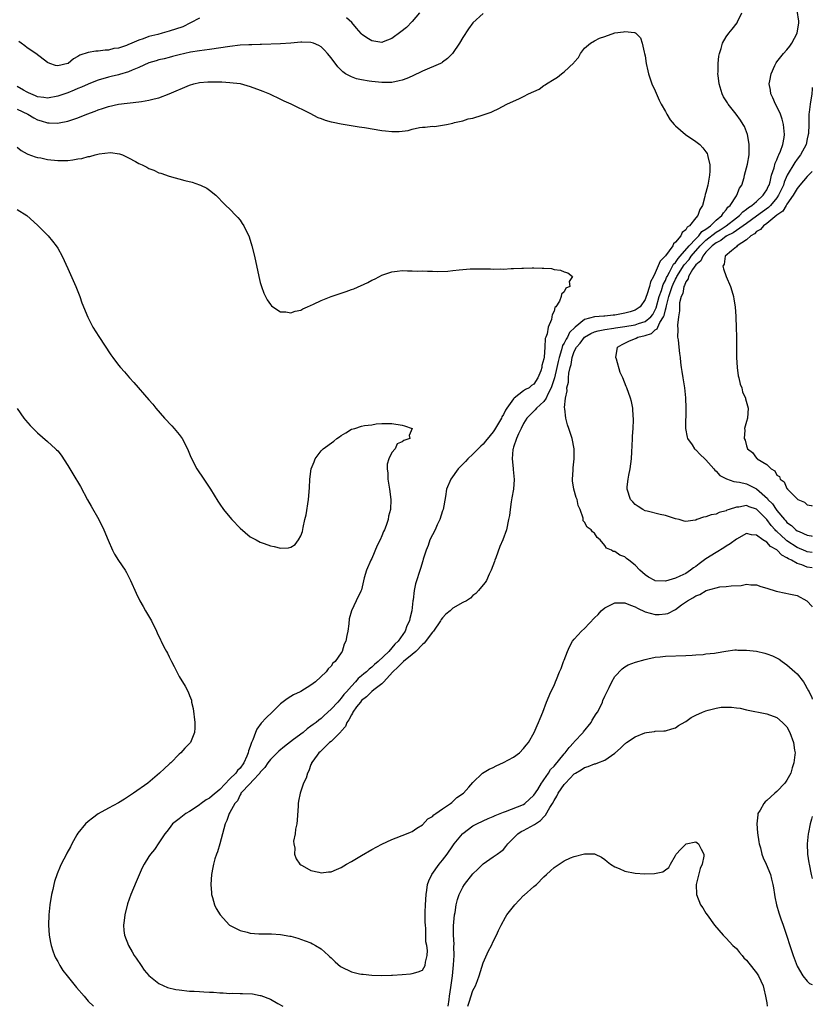
# Model space of a CAD drawing. Units: inches. Extents: x 2626160 to 2628000, y 1434000 to 1437000.
# Drawn here: x 2627843 to 2628000, y 1434263 to 1434458 of the extents above; entities that cross this region are included whole.
import ezdxf

# ---------------------------------------------------------------- set-up
doc = ezdxf.new("R2010")
doc.units = ezdxf.units.IN
doc.header["$MEASUREMENT"] = 0
doc.layers.add('LD26251434_10ft', color=121, linetype='Continuous')

msp = doc.modelspace()

# ---------------------------------------------------------------- linework, layer by layer
at = {"layer": 'LD26251434_10ft'}
for points, elevation in [([(2627922.43, 1434459), (2627921, 1434457.27), (2627919.87, 1434456.13), (2627918.77, 1434455.23), (2627917, 1434453.91), (2627915.27, 1434453.27), (2627915, 1434453.15), (2627913.42, 1434453.42), (2627913, 1434453.45), (2627912.06, 1434454.06), (2627911, 1434454.81), (2627910.91, 1434454.91), (2627910.01, 1434456.01), (2627909.08, 1434457.08), (2627908, 1434458)], 9920), ([(2628000, 1434349.48), (2627999, 1434349.65), (2627997.95, 1434350.05), (2627997, 1434350.33), (2627995.86, 1434351), (2627995.27, 1434351.27), (2627995, 1434351.49), (2627993.99, 1434351.99), (2627993.07, 1434353), (2627993, 1434353.06), (2627991.73, 1434353.73), (2627991, 1434354.55), (2627990.25, 1434355), (2627989, 1434355.95), (2627987.99, 1434355.99), (2627987, 1434356.27), (2627985, 1434355.15), (2627983.79, 1434354.21), (2627983, 1434353.77), (2627982.55, 1434353.45), (2627981, 1434352.53), (2627979, 1434351.27), (2627977.69, 1434350.31), (2627977, 1434349.76), (2627976.53, 1434349.47), (2627975.94, 1434349), (2627975, 1434348.4), (2627973.82, 1434347.82), (2627973, 1434347.47), (2627971, 1434346.89), (2627969, 1434346.95), (2627968.88, 1434347), (2627967.63, 1434347.63), (2627967, 1434348.12), (2627965.92, 1434349), (2627965, 1434350.03), (2627963.79, 1434351), (2627963.33, 1434351.33), (2627963, 1434351.68), (2627962.01, 1434352.01), (2627961, 1434352.69), (2627960.71, 1434352.71), (2627960.33, 1434353), (2627959.38, 1434353.38), (2627959, 1434353.93), (2627958.13, 1434355), (2627957.5, 1434355.5), (2627957, 1434356.31), (2627956.59, 1434356.59), (2627956.33, 1434357), (2627955.52, 1434357.52), (2627955, 1434358.52), (2627954.78, 1434358.78), (2627954.74, 1434359.26), (2627954.13, 1434361), (2627953.79, 1434361.79), (2627953.56, 1434363), (2627953.4, 1434363.4), (2627952.92, 1434365), (2627952.66, 1434366.66), (2627952.63, 1434367), (2627952.75, 1434368.75), (2627952.77, 1434369.23), (2627952.98, 1434371), (2627952.95, 1434373), (2627952.57, 1434375), (2627951.93, 1434377), (2627951.68, 1434377.68), (2627951.31, 1434379), (2627951.15, 1434380.85), (2627951.1, 1434381.1), (2627951.28, 1434383), (2627951.59, 1434384.41), (2627951.55, 1434385), (2627951.86, 1434386.14), (2627951.86, 1434387), (2627951.92, 1434387.92), (2627952.17, 1434389), (2627952.37, 1434389.63), (2627952.58, 1434391), (2627953, 1434392.16), (2627953.46, 1434393), (2627954.19, 1434393.81), (2627955, 1434394.99), (2627956.28, 1434395.72), (2627957, 1434396.05), (2627957.74, 1434396.26), (2627959, 1434396.51), (2627960.79, 1434396.79), (2627961.14, 1434396.86), (2627963, 1434397.14), (2627965, 1434397.46), (2627965.71, 1434397.71), (2627967, 1434398.08), (2627968.1, 1434399), (2627968.49, 1434399.51), (2627969, 1434400.42), (2627969.18, 1434400.82), (2627969.77, 1434403), (2627970.22, 1434404.22), (2627970.57, 1434405.43), (2627971, 1434406.21), (2627971.22, 1434406.78), (2627971.32, 1434407), (2627971.81, 1434407.81), (2627972.6, 1434409.4), (2627973, 1434409.77), (2627973.48, 1434410.52), (2627973.93, 1434411), (2627975.67, 1434413), (2627977, 1434414.43), (2627977.58, 1434415), (2627978.16, 1434415.84), (2627979, 1434416.33), (2627979.89, 1434417), (2627981, 1434418.07), (2627982.13, 1434419), (2627982.43, 1434419.57), (2627983, 1434420.14), (2627983.35, 1434420.65), (2627983.77, 1434421), (2627985, 1434422.92), (2627985.07, 1434423), (2627985.6, 1434424.4), (2627986.06, 1434425), (2627986.52, 1434426.52), (2627986.62, 1434427), (2627987.17, 1434429.17), (2627987.5, 1434431), (2627987.54, 1434431.54), (2627987.53, 1434433), (2627987.48, 1434433.48), (2627987.17, 1434435), (2627986.59, 1434436.59), (2627986.37, 1434437), (2627985.83, 1434437.83), (2627984.99, 1434438.99), (2627983.38, 1434441), (2627983.22, 1434441.22), (2627982.46, 1434442.46), (2627982.2, 1434443), (2627981.58, 1434445), (2627981.39, 1434446.61), (2627981.36, 1434447), (2627981.39, 1434447.39), (2627981.38, 1434449), (2627981.55, 1434450.45), (2627981.66, 1434451), (2627981.99, 1434451.99), (2627982.29, 1434453), (2627983, 1434454.3), (2627983.51, 1434455), (2627984.2, 1434455.8), (2627985.16, 1434457), (2627985.24, 1434457.24), (2627986.05, 1434459)], 9930), ([(2628000, 1434352.53), (2627999, 1434352.67), (2627998.75, 1434352.75), (2627997, 1434353.48), (2627995, 1434354.83), (2627994.79, 1434355), (2627993.84, 1434355.84), (2627993, 1434356.64), (2627992.8, 1434356.8), (2627992.64, 1434357), (2627991.87, 1434357.87), (2627991, 1434359.06), (2627989, 1434361.05), (2627987.54, 1434361.54), (2627987, 1434361.77), (2627985.49, 1434361.49), (2627985, 1434361.49), (2627983.56, 1434361), (2627983.15, 1434360.85), (2627983, 1434360.75), (2627981.58, 1434360.42), (2627981, 1434360.11), (2627980.03, 1434359.97), (2627979, 1434359.53), (2627978.53, 1434359.47), (2627977.21, 1434359), (2627977, 1434358.9), (2627976.87, 1434358.87), (2627975, 1434358.62), (2627974.69, 1434358.69), (2627973.74, 1434359), (2627973, 1434359.17), (2627971, 1434359.83), (2627969.96, 1434360.04), (2627967.36, 1434360.64), (2627967, 1434360.75), (2627966.53, 1434361), (2627965.59, 1434361.59), (2627965, 1434361.98), (2627964.53, 1434362.53), (2627964.1, 1434363), (2627963.42, 1434365), (2627963.45, 1434365.45), (2627963.63, 1434367), (2627963.75, 1434367.75), (2627964.03, 1434369), (2627964.28, 1434371), (2627964.39, 1434372.39), (2627964.42, 1434373.58), (2627964.51, 1434375), (2627964.52, 1434375.48), (2627964.62, 1434377), (2627964.69, 1434378.69), (2627964.69, 1434379), (2627964.65, 1434379.35), (2627964.57, 1434381), (2627964.29, 1434382.29), (2627964.11, 1434383), (2627963.39, 1434385), (2627963.27, 1434385.27), (2627962.56, 1434387), (2627962.05, 1434388.05), (2627961.36, 1434390.64), (2627961.23, 1434391), (2627961.53, 1434393), (2627962.44, 1434393.56), (2627963.78, 1434394.22), (2627965.19, 1434394.81), (2627965.54, 1434395), (2627967, 1434395.34), (2627968.24, 1434395.76), (2627969, 1434396.43), (2627969.35, 1434396.65), (2627969.48, 1434397), (2627969.88, 1434397.88), (2627970.6, 1434399), (2627970.72, 1434399.28), (2627971, 1434400.43), (2627971.15, 1434400.85), (2627971.2, 1434401.2), (2627971.7, 1434403), (2627972.01, 1434404.01), (2627972.35, 1434405), (2627972.53, 1434405.47), (2627973, 1434406.48), (2627973.2, 1434406.8), (2627973.26, 1434407), (2627974.71, 1434409.29), (2627975.67, 1434410.33), (2627976.11, 1434411), (2627977.87, 1434413), (2627979, 1434414.12), (2627981, 1434415.72), (2627981.8, 1434416.2), (2627983, 1434417), (2627985, 1434418.56), (2627985.59, 1434419), (2627986.27, 1434419.73), (2627987, 1434420.24), (2627987.41, 1434420.59), (2627988.08, 1434421), (2627989, 1434421.79), (2627990.32, 1434423), (2627990.56, 1434423.44), (2627991, 1434424.06), (2627991.29, 1434424.71), (2627991.45, 1434425), (2627991.65, 1434425.65), (2627991.95, 1434427), (2627992.44, 1434428.44), (2627992.66, 1434429.34), (2627993, 1434430.02), (2627993.26, 1434430.74), (2627993.42, 1434431), (2627993.74, 1434431.74), (2627994.16, 1434433), (2627994.42, 1434434.42), (2627994.48, 1434435), (2627994.3, 1434437), (2627994.02, 1434438.02), (2627993.71, 1434439), (2627993, 1434440.53), (2627992.74, 1434441), (2627992.23, 1434442.23), (2627991.79, 1434443), (2627991.72, 1434443.72), (2627991.48, 1434445), (2627991.61, 1434445.61), (2627991.85, 1434447), (2627992.61, 1434448.61), (2627992.77, 1434449), (2627992.86, 1434449.14), (2627993, 1434449.31), (2627994.32, 1434451), (2627995, 1434451.73), (2627995.56, 1434452.44), (2627995.93, 1434453), (2627997.04, 1434455), (2627997.34, 1434457), (2627997.35, 1434457.35), (2627997, 1434459.48)], 9920), ([(2627935, 1434458.84), (2627932.98, 1434457), (2627932.12, 1434455.88), (2627931, 1434454.14), (2627930.32, 1434453), (2627928.97, 1434451), (2627927.99, 1434450.01), (2627927, 1434449.25), (2627926.86, 1434449.14), (2627926.58, 1434449), (2627923, 1434447.49), (2627921, 1434446.5), (2627919.94, 1434446.06), (2627919, 1434445.69), (2627918.44, 1434445.56), (2627917, 1434445.29), (2627915, 1434445.25), (2627913, 1434445.43), (2627912.47, 1434445.53), (2627911, 1434445.76), (2627909.97, 1434445.97), (2627909, 1434446.36), (2627907.85, 1434447), (2627907.33, 1434447.33), (2627907, 1434447.67), (2627906.32, 1434448.32), (2627905, 1434450.1), (2627904.28, 1434451), (2627903.67, 1434451.67), (2627903, 1434452.28), (2627902.56, 1434452.56), (2627901.49, 1434453), (2627901, 1434453.17), (2627899.22, 1434453.22), (2627899, 1434453.22), (2627897, 1434453.02), (2627895, 1434452.88), (2627891.25, 1434452.75), (2627891, 1434452.76), (2627889.3, 1434452.7), (2627888.71, 1434452.71), (2627887, 1434452.6), (2627885, 1434452.37), (2627881, 1434451.76), (2627879, 1434451.5), (2627877.22, 1434451.22), (2627875, 1434450.73), (2627873.64, 1434450.36), (2627873, 1434450.22), (2627872.05, 1434449.95), (2627871, 1434449.75), (2627870.44, 1434449.56), (2627869, 1434449.14), (2627867, 1434448.21), (2627865.7, 1434447.7), (2627865, 1434447.38), (2627863.17, 1434446.83), (2627863, 1434446.8), (2627861.58, 1434446.42), (2627861, 1434446.3), (2627859, 1434445.7), (2627858.49, 1434445.51), (2627857, 1434444.91), (2627855.69, 1434444.31), (2627855, 1434444.06), (2627854.25, 1434443.75), (2627853, 1434443.25), (2627851, 1434442.55), (2627849, 1434442.17), (2627848.27, 1434442.27), (2627847, 1434442.41), (2627846.61, 1434442.61), (2627845.67, 1434443), (2627845.24, 1434443.24), (2627845, 1434443.34), (2627844.24, 1434443.76), (2627843, 1434444.48)], 9930), ([(2627879, 1434457.95), (2627877.21, 1434457), (2627875.73, 1434456.27), (2627873, 1434455.36), (2627871.6, 1434455), (2627870.76, 1434454.76), (2627869, 1434454.32), (2627867.89, 1434453.89), (2627867, 1434453.6), (2627865.18, 1434452.82), (2627865, 1434452.73), (2627864.56, 1434452.56), (2627863, 1434452.06), (2627862.06, 1434451.94), (2627861, 1434451.67), (2627860.34, 1434451.66), (2627859, 1434451.45), (2627858.56, 1434451.44), (2627857, 1434451.16), (2627855.38, 1434450.62), (2627855, 1434450.36), (2627854.09, 1434449.91), (2627853.04, 1434449), (2627853, 1434448.98), (2627851, 1434448.53), (2627850.58, 1434448.58), (2627849.47, 1434449), (2627849, 1434449.23), (2627846.7, 1434451), (2627845, 1434452.1), (2627844.52, 1434452.52), (2627843.8, 1434453), (2627843.35, 1434453.35)], 9920), ([(2627843, 1434440.02), (2627845.11, 1434439), (2627846.28, 1434438.28), (2627847, 1434437.89), (2627847.71, 1434437.71), (2627849, 1434437.27), (2627849.3, 1434437.3), (2627851, 1434437.23), (2627851.32, 1434437.32), (2627853, 1434437.62), (2627853.98, 1434437.98), (2627855, 1434438.29), (2627856.78, 1434439), (2627858.41, 1434439.59), (2627859, 1434439.85), (2627859.87, 1434440.13), (2627861, 1434440.54), (2627863, 1434440.97), (2627867, 1434441.41), (2627867.52, 1434441.52), (2627869, 1434441.76), (2627870.03, 1434442.03), (2627871, 1434442.26), (2627873, 1434443.01), (2627877, 1434444.76), (2627877.88, 1434445), (2627879, 1434445.26), (2627880.64, 1434445.36), (2627881, 1434445.4), (2627882.63, 1434445.37), (2627883.4, 1434445.4), (2627885, 1434445.29), (2627887, 1434445.03), (2627889, 1434444.46), (2627891, 1434443.74), (2627891.53, 1434443.53), (2627892.79, 1434443), (2627895, 1434441.94), (2627895.66, 1434441.66), (2627897, 1434441.08), (2627900.77, 1434439.23), (2627902.38, 1434438.38), (2627903, 1434438.17), (2627903.83, 1434437.83), (2627905, 1434437.52), (2627905.42, 1434437.42), (2627907, 1434437.1), (2627907.74, 1434437), (2627910.54, 1434436.54), (2627911.61, 1434436.39), (2627915, 1434435.77), (2627915.73, 1434435.73), (2627917, 1434435.56), (2627918.44, 1434435.56), (2627919, 1434435.65), (2627920.22, 1434435.78), (2627921, 1434436.08), (2627922.41, 1434436.41), (2627923, 1434436.46), (2627923.56, 1434436.44), (2627925, 1434436.61), (2627925.4, 1434436.6), (2627927, 1434436.84), (2627927.75, 1434437), (2627929, 1434437.24), (2627929.36, 1434437.36), (2627931, 1434437.72), (2627932.06, 1434438.06), (2627933, 1434438.24), (2627934.81, 1434438.81), (2627935, 1434438.85), (2627935.4, 1434439), (2627936.59, 1434439.41), (2627937, 1434439.63), (2627937.94, 1434440.06), (2627939.67, 1434441), (2627941, 1434441.56), (2627942.06, 1434442.06), (2627943, 1434442.48), (2627943.95, 1434443), (2627946.04, 1434443.96), (2627947, 1434444.64), (2627947.23, 1434444.77), (2627947.52, 1434445), (2627949, 1434445.94), (2627949.67, 1434446.33), (2627950.46, 1434447), (2627951, 1434447.39), (2627952.89, 1434449.11), (2627953, 1434449.28), (2627953.82, 1434450.18), (2627954.26, 1434451), (2627955, 1434452.01), (2627956.17, 1434453), (2627957, 1434453.5), (2627957.99, 1434453.99), (2627959, 1434454.34), (2627961, 1434455.06), (2627962.74, 1434455.26), (2627963, 1434455.33), (2627964.9, 1434455.1), (2627965, 1434455.09), (2627965.07, 1434455.07), (2627965.15, 1434455), (2627966.08, 1434454.08), (2627966.43, 1434453), (2627966.78, 1434451.22), (2627966.87, 1434451), (2627967, 1434450.53), (2627967.2, 1434449), (2627967.54, 1434447.54), (2627967.63, 1434447), (2627967.99, 1434446.01), (2627968.33, 1434445), (2627969, 1434443.64), (2627969.76, 1434441.76), (2627970.16, 1434441), (2627971, 1434439.52), (2627971.27, 1434439), (2627971.9, 1434437.9), (2627972.71, 1434437), (2627973, 1434436.72), (2627974.99, 1434435), (2627977, 1434433.62), (2627977.76, 1434433), (2627978.37, 1434432.37), (2627979, 1434431.6), (2627979.23, 1434431.23), (2627979.3, 1434431), (2627979.35, 1434430.65), (2627979.75, 1434429), (2627979.76, 1434427.76), (2627979.72, 1434427), (2627979.36, 1434425), (2627979, 1434423.54), (2627978.86, 1434423.14), (2627978.79, 1434422.79), (2627978.29, 1434421), (2627977.79, 1434420.21), (2627977.41, 1434419), (2627977, 1434418.54), (2627975.72, 1434417), (2627975.27, 1434416.73), (2627975, 1434416.21), (2627974.31, 1434415.69), (2627974.01, 1434415), (2627973, 1434413.73), (2627972.61, 1434413.39), (2627972.45, 1434413), (2627971, 1434411.04), (2627969.97, 1434410.03), (2627969, 1434407.7), (2627968.64, 1434407), (2627968.05, 1434405.95), (2627967.82, 1434405), (2627967.34, 1434403.34), (2627967.2, 1434403), (2627967, 1434402.45), (2627966.02, 1434401), (2627965.43, 1434400.57), (2627965, 1434400.34), (2627964.02, 1434399.98), (2627963, 1434399.71), (2627961, 1434399.35), (2627960.66, 1434399.34), (2627959, 1434399.18), (2627958.82, 1434399.18), (2627957, 1434399.01), (2627955, 1434398.46), (2627953.18, 1434397), (2627952.08, 1434395.92), (2627951.63, 1434395), (2627951.38, 1434394.62), (2627951, 1434393.83), (2627950.67, 1434393.33), (2627950.49, 1434392.49), (2627950, 1434391), (2627949.82, 1434390.18), (2627949.58, 1434389), (2627949.1, 1434387), (2627948.59, 1434385.41), (2627948.42, 1434385), (2627947.76, 1434383.76), (2627947.44, 1434383), (2627947, 1434382.34), (2627945.52, 1434381), (2627945.3, 1434380.7), (2627945, 1434380.42), (2627944.29, 1434379.71), (2627943.63, 1434379), (2627943, 1434377.98), (2627942.48, 1434377), (2627941.96, 1434375.96), (2627941.6, 1434375), (2627941, 1434373.28), (2627940.94, 1434373.06), (2627940.9, 1434373), (2627940.87, 1434372.87), (2627940.72, 1434371), (2627940.92, 1434369.08), (2627940.92, 1434368.92), (2627941.1, 1434366.9), (2627940.98, 1434365), (2627940.7, 1434363.3), (2627940.54, 1434362.54), (2627940.31, 1434361), (2627940.18, 1434359.82), (2627940.04, 1434359), (2627939.61, 1434357), (2627938.88, 1434355), (2627938.31, 1434353.69), (2627937.49, 1434351.49), (2627937.32, 1434351), (2627937.25, 1434350.75), (2627936.61, 1434349), (2627936.21, 1434348.21), (2627935.65, 1434347), (2627935.39, 1434346.61), (2627935, 1434346.15), (2627934.09, 1434345), (2627933.55, 1434344.45), (2627933, 1434344.01), (2627932.48, 1434343.52), (2627931.74, 1434343), (2627931, 1434342.62), (2627929, 1434341.5), (2627928.46, 1434341), (2627927.65, 1434340.35), (2627927, 1434339.62), (2627926.73, 1434339.27), (2627926.6, 1434339), (2627925.19, 1434337), (2627925, 1434336.78), (2627923.35, 1434334.65), (2627923, 1434334.33), (2627921.69, 1434333), (2627921, 1434332.4), (2627919.3, 1434331), (2627919.15, 1434330.85), (2627919, 1434330.75), (2627918.13, 1434329.87), (2627917.14, 1434329), (2627917.08, 1434328.92), (2627915.37, 1434327), (2627915, 1434326.62), (2627913.43, 1434325.43), (2627913, 1434325.09), (2627911.95, 1434324.05), (2627911, 1434323.28), (2627910.76, 1434323), (2627910.03, 1434322.03), (2627909.28, 1434321), (2627909.21, 1434320.79), (2627909, 1434320.51), (2627908.49, 1434319.51), (2627908.11, 1434319), (2627907.82, 1434318.18), (2627907, 1434317.28), (2627906.88, 1434317.12), (2627906.75, 1434317), (2627905, 1434315.24), (2627904.69, 1434315), (2627903, 1434313.41), (2627902.8, 1434313.2), (2627902.54, 1434313), (2627901.36, 1434311.36), (2627901.13, 1434311), (2627901.1, 1434310.9), (2627901, 1434310.69), (2627900.59, 1434309.41), (2627900.33, 1434309), (2627900.04, 1434307.96), (2627899.56, 1434307), (2627898.85, 1434305), (2627898.55, 1434303.45), (2627898.51, 1434303), (2627898.5, 1434302.5), (2627898.28, 1434299.72), (2627898.19, 1434299), (2627897.94, 1434297.94), (2627897.88, 1434297), (2627897.55, 1434295.55), (2627897.6, 1434295), (2627897.82, 1434294.18), (2627897.76, 1434293), (2627898.06, 1434292.06), (2627898.84, 1434291), (2627899, 1434290.86), (2627899.27, 1434290.73), (2627901, 1434289.74), (2627902.55, 1434289.45), (2627903, 1434289.3), (2627904.49, 1434289.51), (2627905, 1434289.51), (2627906.02, 1434289.98), (2627907, 1434290.35), (2627908.03, 1434291), (2627909, 1434291.54), (2627911, 1434292.76), (2627913, 1434293.9), (2627915, 1434294.95), (2627917, 1434295.9), (2627919.87, 1434297), (2627920.68, 1434297.32), (2627921, 1434297.49), (2627921.9, 1434298.1), (2627923, 1434298.8), (2627924.07, 1434299.93), (2627925, 1434300.43), (2627925.26, 1434300.74), (2627925.68, 1434301), (2627927, 1434301.93), (2627928.59, 1434303), (2627928.79, 1434303.21), (2627929, 1434303.36), (2627929.82, 1434304.18), (2627931.13, 1434305), (2627932.18, 1434306.18), (2627933, 1434307.13), (2627934.88, 1434309), (2627936.22, 1434309.78), (2627937, 1434310.1), (2627937.58, 1434310.42), (2627939, 1434311.05), (2627941, 1434312.13), (2627942.2, 1434313), (2627943, 1434313.82), (2627943.51, 1434314.49), (2627943.93, 1434315), (2627945.06, 1434317), (2627945.65, 1434318.35), (2627945.96, 1434319), (2627946.26, 1434319.74), (2627946.76, 1434321), (2627947.49, 1434323), (2627948.36, 1434325), (2627949, 1434326.28), (2627949.31, 1434327), (2627949.47, 1434327.47), (2627950.1, 1434329), (2627950.4, 1434329.6), (2627950.86, 1434331), (2627951, 1434331.3), (2627951.63, 1434333), (2627952.07, 1434333.93), (2627952.66, 1434335), (2627953, 1434335.4), (2627954.41, 1434337), (2627955, 1434337.53), (2627957, 1434339.65), (2627957.7, 1434340.3), (2627958.32, 1434341), (2627959, 1434341.6), (2627961, 1434342.58), (2627962.56, 1434342.56), (2627963, 1434342.57), (2627964.1, 1434342.1), (2627965, 1434341.78), (2627965.51, 1434341.51), (2627967, 1434340.8), (2627969, 1434340.27), (2627969.73, 1434340.27), (2627971, 1434340.39), (2627971.49, 1434340.51), (2627973, 1434341.3), (2627974.19, 1434342.19), (2627975.34, 1434343), (2627976.43, 1434343.57), (2627977, 1434343.98), (2627977.78, 1434344.22), (2627979.01, 1434345.01), (2627981, 1434345.56), (2627981.72, 1434345.72), (2627983, 1434345.81), (2627983.96, 1434345.96), (2627985.98, 1434346.02), (2627987, 1434346.24), (2627987.86, 1434346.14), (2627989, 1434346.12), (2627989.83, 1434345.83), (2627991, 1434345.47), (2627992.86, 1434344.86), (2627993.19, 1434344.81), (2627995.68, 1434344.32), (2627997, 1434344.02), (2627998.89, 1434343), (2627999, 1434342.93), (2627999.91, 1434341.91), (2628000, 1434341.82)], 9940), ([(2628000, 1434444.29), (2627999.94, 1434443.94), (2627999.9, 1434443), (2627999.55, 1434441), (2627999.41, 1434439.41), (2627999.33, 1434439), (2627999.32, 1434437.32), (2627999.28, 1434437), (2627999.22, 1434435.22), (2627999.19, 1434435), (2627999, 1434434.17), (2627998.77, 1434433), (2627997.69, 1434431), (2627997, 1434430.15), (2627996.52, 1434429.48), (2627995.04, 1434426.96), (2627994.43, 1434425.57), (2627994.28, 1434425), (2627993.34, 1434423), (2627993, 1434422.53), (2627991.72, 1434421), (2627991.38, 1434420.62), (2627989, 1434418.89), (2627987, 1434417.46), (2627986.37, 1434417), (2627985, 1434416.04), (2627984.4, 1434415.6), (2627983.13, 1434415), (2627983.06, 1434414.94), (2627983, 1434414.92), (2627981.94, 1434414.06), (2627981, 1434413.63), (2627980.21, 1434413), (2627979, 1434411.75), (2627978.35, 1434411), (2627977.96, 1434410.04), (2627977, 1434409.26), (2627976.34, 1434408.34), (2627975.58, 1434407), (2627975.5, 1434406.5), (2627975, 1434405.94), (2627974.77, 1434405.23), (2627974.62, 1434405), (2627974.41, 1434403.59), (2627974.11, 1434403), (2627973.79, 1434401.79), (2627973.76, 1434401), (2627973.8, 1434400.2), (2627973.55, 1434399), (2627973.36, 1434397.36), (2627973.47, 1434396.53), (2627973.4, 1434395), (2627973.49, 1434394.51), (2627973.63, 1434393), (2627973.78, 1434391.78), (2627973.89, 1434391), (2627974, 1434390), (2627974.13, 1434389), (2627974.26, 1434388.26), (2627974.42, 1434387), (2627974.74, 1434385), (2627974.95, 1434383.05), (2627975.01, 1434380.99), (2627974.98, 1434377), (2627975.28, 1434375.28), (2627975.36, 1434375), (2627976.25, 1434373.75), (2627976.74, 1434373), (2627976.86, 1434372.86), (2627977, 1434372.76), (2627977.83, 1434371.83), (2627978.79, 1434371), (2627979, 1434370.79), (2627980.56, 1434369), (2627980.75, 1434368.75), (2627981, 1434368.58), (2627981.74, 1434367.74), (2627983.04, 1434367.04), (2627984.5, 1434366.5), (2627985, 1434366.47), (2627985.62, 1434366.38), (2627987, 1434366.04), (2627989, 1434365.09), (2627991.14, 1434363.14), (2627991.24, 1434363), (2627992.12, 1434362.12), (2627992.87, 1434361), (2627993, 1434360.82), (2627994.52, 1434359), (2627994.75, 1434358.75), (2627995, 1434358.46), (2627995.86, 1434357.86), (2627996.74, 1434357), (2627997, 1434356.81), (2627997.37, 1434356.63), (2627999, 1434355.92), (2627999.8, 1434355.8), (2628000, 1434355.77)], 9910), ([(2627843, 1434432.52), (2627843.81, 1434431.81), (2627845, 1434431.18), (2627845.11, 1434431.11), (2627846.56, 1434430.56), (2627847, 1434430.47), (2627847.64, 1434430.36), (2627849, 1434430.05), (2627851, 1434429.86), (2627852.14, 1434429.86), (2627853, 1434429.89), (2627854.02, 1434429.98), (2627855, 1434430.17), (2627855.74, 1434430.26), (2627857, 1434430.65), (2627857.33, 1434430.67), (2627858.42, 1434431), (2627859.19, 1434431.19), (2627861.43, 1434431.43), (2627863.21, 1434431.21), (2627863.82, 1434431), (2627865, 1434430.42), (2627866.36, 1434429.64), (2627867, 1434429.3), (2627867.71, 1434429), (2627868.57, 1434428.57), (2627869, 1434428.29), (2627869.97, 1434427.97), (2627871, 1434427.46), (2627871.36, 1434427.36), (2627873, 1434426.77), (2627876.09, 1434425.91), (2627877.57, 1434425.57), (2627879, 1434425.08), (2627879.2, 1434425), (2627880.43, 1434424.43), (2627881, 1434423.99), (2627882.21, 1434423), (2627882.63, 1434422.63), (2627883.59, 1434421.59), (2627884.18, 1434421), (2627885, 1434420.25), (2627886.15, 1434419), (2627886.59, 1434418.59), (2627887, 1434418.07), (2627887.45, 1434417.45), (2627887.73, 1434417), (2627888.39, 1434415.61), (2627888.72, 1434415), (2627888.81, 1434414.81), (2627889.35, 1434413), (2627889.85, 1434411), (2627890.7, 1434407), (2627891, 1434405.8), (2627891.23, 1434405), (2627891.71, 1434403.71), (2627892.04, 1434403), (2627892.37, 1434402.37), (2627893, 1434401.45), (2627893.2, 1434401.2), (2627893.45, 1434401), (2627895, 1434399.99), (2627896.02, 1434399.98), (2627897, 1434399.79), (2627897.86, 1434400.14), (2627899, 1434400.35), (2627899.42, 1434400.58), (2627900.32, 1434401), (2627901.52, 1434401.52), (2627903, 1434402.24), (2627904.99, 1434403.01), (2627907.99, 1434404.01), (2627909, 1434404.38), (2627909.46, 1434404.54), (2627912.21, 1434405.79), (2627913, 1434406.27), (2627913.54, 1434406.46), (2627914.52, 1434407), (2627915, 1434407.24), (2627915.38, 1434407.38), (2627917, 1434407.87), (2627918.03, 1434408.03), (2627919, 1434408.13), (2627920.1, 1434408.1), (2627921, 1434408.12), (2627922.06, 1434408.06), (2627923, 1434408.07), (2627924.02, 1434408.02), (2627925, 1434408.03), (2627925.99, 1434407.99), (2627928.04, 1434408.04), (2627929, 1434408.17), (2627930.26, 1434408.26), (2627931, 1434408.39), (2627932.47, 1434408.47), (2627933, 1434408.51), (2627934.51, 1434408.51), (2627936.48, 1434408.48), (2627937, 1434408.43), (2627938.48, 1434408.48), (2627939, 1434408.44), (2627940.55, 1434408.55), (2627941, 1434408.54), (2627942.63, 1434408.63), (2627943, 1434408.63), (2627944.67, 1434408.67), (2627945, 1434408.66), (2627946.65, 1434408.65), (2627947, 1434408.6), (2627948.53, 1434408.53), (2627949, 1434408.39), (2627950.25, 1434408.25), (2627951, 1434407.93), (2627951.72, 1434407.72), (2627952.68, 1434407), (2627952.02, 1434405.98), (2627952.12, 1434405), (2627951.34, 1434404.66), (2627951, 1434403.97), (2627950.48, 1434403.52), (2627950.44, 1434403), (2627950.1, 1434402.1), (2627949.36, 1434401), (2627949.17, 1434400.83), (2627949, 1434400.11), (2627948.6, 1434399.4), (2627948.59, 1434399), (2627948.52, 1434398.52), (2627947.83, 1434397), (2627947.66, 1434395.66), (2627947.37, 1434395), (2627947.25, 1434394.75), (2627947.17, 1434393), (2627947.05, 1434391.05), (2627947, 1434390.73), (2627946.58, 1434389.42), (2627946.57, 1434389), (2627946.39, 1434388.39), (2627945.79, 1434387), (2627945, 1434385.75), (2627944.55, 1434385.45), (2627944.07, 1434385), (2627943.35, 1434384.65), (2627943, 1434384.4), (2627941.14, 1434383), (2627941, 1434382.87), (2627939.68, 1434381), (2627939.42, 1434380.58), (2627939, 1434379.72), (2627938.72, 1434379.28), (2627938.61, 1434379), (2627937.26, 1434376.74), (2627937, 1434376.35), (2627936.37, 1434375.63), (2627935.5, 1434374.5), (2627935, 1434373.9), (2627934.52, 1434373.48), (2627934.03, 1434373), (2627933, 1434371.9), (2627931.98, 1434371), (2627931.52, 1434370.48), (2627930.05, 1434369), (2627928.6, 1434367), (2627927.8, 1434365), (2627927.59, 1434363.59), (2627927.1, 1434361), (2627927, 1434360.72), (2627926.47, 1434359), (2627925.95, 1434357.95), (2627925.52, 1434357), (2627924.5, 1434355), (2627924.12, 1434353.88), (2627923.74, 1434353), (2627923.18, 1434351.18), (2627923.11, 1434350.89), (2627922.65, 1434349.35), (2627921.68, 1434346.32), (2627921.38, 1434345), (2627921.16, 1434343.16), (2627921.12, 1434343), (2627920.92, 1434341), (2627920.53, 1434339.47), (2627920.46, 1434339), (2627919.96, 1434338.04), (2627919.6, 1434337), (2627918.21, 1434335), (2627917.57, 1434334.43), (2627917, 1434333.68), (2627916.39, 1434333), (2627914.28, 1434331), (2627913.56, 1434330.44), (2627913, 1434329.89), (2627912.48, 1434329.52), (2627911.96, 1434329), (2627911.42, 1434328.58), (2627911, 1434328.21), (2627910.33, 1434327.67), (2627909.78, 1434327), (2627909, 1434326.16), (2627908, 1434325), (2627907.53, 1434324.47), (2627907, 1434323.75), (2627906.61, 1434323.39), (2627906.28, 1434323), (2627905, 1434321.57), (2627903.62, 1434320.38), (2627903, 1434319.79), (2627902.54, 1434319.46), (2627902.01, 1434319), (2627901.42, 1434318.58), (2627901, 1434318.22), (2627900.25, 1434317.75), (2627899.44, 1434317), (2627897.59, 1434315.59), (2627895.76, 1434314.24), (2627894.68, 1434313.32), (2627893, 1434311.68), (2627892.49, 1434311), (2627891.9, 1434310.1), (2627891, 1434309.17), (2627890.89, 1434309), (2627889.55, 1434307.55), (2627889, 1434306.93), (2627887.17, 1434305), (2627887.14, 1434304.87), (2627887, 1434304.72), (2627886.49, 1434303.51), (2627885.96, 1434303), (2627885, 1434301.24), (2627884.84, 1434301), (2627884.39, 1434299.61), (2627884.05, 1434299), (2627883.04, 1434295), (2627882.54, 1434293.46), (2627882.36, 1434293), (2627882.05, 1434292.05), (2627881.75, 1434291), (2627881.65, 1434290.35), (2627881.36, 1434289), (2627881.22, 1434287), (2627881.35, 1434285.35), (2627881.39, 1434285), (2627881.57, 1434284.43), (2627881.97, 1434283), (2627882.29, 1434282.29), (2627883.05, 1434281), (2627884.95, 1434279), (2627887, 1434277.93), (2627888.38, 1434277.62), (2627889, 1434277.4), (2627890.71, 1434277.29), (2627891, 1434277.24), (2627892.74, 1434277.26), (2627893.24, 1434277.24), (2627895, 1434277.15), (2627896.84, 1434276.84), (2627897, 1434276.79), (2627898.42, 1434276.42), (2627899.88, 1434275.88), (2627901, 1434275.49), (2627901.31, 1434275.31), (2627901.93, 1434275), (2627903, 1434274.33), (2627904.49, 1434273), (2627904.74, 1434272.74), (2627905, 1434272.52), (2627905.77, 1434271.77), (2627906.84, 1434270.84), (2627907, 1434270.74), (2627909, 1434269.8), (2627910.62, 1434269.38), (2627911, 1434269.32), (2627911.33, 1434269.33), (2627913, 1434269.11), (2627914.94, 1434269.06), (2627916.9, 1434269.1), (2627917.13, 1434269.13), (2627919, 1434269.22), (2627920.65, 1434269.35), (2627921, 1434269.43), (2627922.2, 1434269.8), (2627923, 1434270.1), (2627923.53, 1434271), (2627923.65, 1434271.65), (2627923.97, 1434273), (2627924, 1434274), (2627923.87, 1434275), (2627923.71, 1434275.71), (2627923.71, 1434278.29), (2627923.6, 1434279), (2627923.54, 1434279.54), (2627923.56, 1434281.56), (2627923.62, 1434283), (2627923.75, 1434285), (2627923.9, 1434285.9), (2627924.05, 1434287), (2627924.29, 1434287.71), (2627924.88, 1434289), (2627926.31, 1434291), (2627927, 1434291.82), (2627927.9, 1434293), (2627929, 1434294.62), (2627929.28, 1434295), (2627930.9, 1434297), (2627931, 1434297.09), (2627933, 1434298.56), (2627933.78, 1434299), (2627935, 1434299.6), (2627935.98, 1434300.02), (2627937, 1434300.44), (2627937.37, 1434300.63), (2627939, 1434301.26), (2627939.4, 1434301.4), (2627943, 1434302.82), (2627943.25, 1434303), (2627945, 1434304.61), (2627945.77, 1434305.77), (2627946.54, 1434307), (2627946.71, 1434307.29), (2627947, 1434307.64), (2627947.9, 1434309), (2627948.32, 1434309.68), (2627949, 1434310.38), (2627951, 1434312.82), (2627951.18, 1434313), (2627951.96, 1434314.04), (2627952.88, 1434315), (2627953, 1434315.16), (2627954.73, 1434317), (2627954.84, 1434317.16), (2627956.33, 1434319), (2627956.56, 1434319.44), (2627957.34, 1434320.66), (2627957.58, 1434321), (2627958.17, 1434322.16), (2627958.55, 1434323), (2627958.66, 1434323.34), (2627959, 1434324.16), (2627959.89, 1434325.89), (2627960.4, 1434327), (2627961, 1434328.06), (2627962.45, 1434329.55), (2627963, 1434329.96), (2627963.67, 1434330.33), (2627965.11, 1434330.89), (2627967, 1434331.43), (2627967.51, 1434331.51), (2627969, 1434331.86), (2627969.94, 1434331.94), (2627971, 1434332.09), (2627975, 1434332.19), (2627976.26, 1434332.26), (2627977, 1434332.34), (2627978.42, 1434332.42), (2627979, 1434332.52), (2627980.68, 1434332.68), (2627981, 1434332.75), (2627982.94, 1434333.06), (2627984.71, 1434333.29), (2627985, 1434333.29), (2627985.27, 1434333.27), (2627987, 1434333.27), (2627989, 1434333.02), (2627990.65, 1434332.65), (2627991, 1434332.55), (2627992.13, 1434332.13), (2627993.45, 1434331.45), (2627994.03, 1434331), (2627995, 1434330.35), (2627996.54, 1434329), (2627997, 1434328.57), (2627998.23, 1434327), (2627998.55, 1434326.55), (2627999, 1434325.7), (2627999.25, 1434325.25), (2627999.35, 1434325), (2627999.89, 1434323.89), (2628000, 1434323.59)], 9950), ([(2628000, 1434427.67), (2627999, 1434426.71), (2627997.53, 1434425), (2627997, 1434424.35), (2627996.25, 1434423), (2627995, 1434421.26), (2627994.83, 1434421), (2627994.15, 1434419.85), (2627993, 1434419.06), (2627991, 1434417.43), (2627990.37, 1434417), (2627989.74, 1434416.26), (2627989, 1434415.85), (2627988.58, 1434415.42), (2627987.83, 1434415), (2627987, 1434414.19), (2627985.17, 1434413), (2627985, 1434412.8), (2627984.03, 1434412.03), (2627982.82, 1434411), (2627982.61, 1434409.39), (2627982.36, 1434409), (2627982.48, 1434408.48), (2627983.02, 1434406.98), (2627983.82, 1434405), (2627984.12, 1434404.12), (2627984.42, 1434403), (2627984.48, 1434402.48), (2627984.74, 1434401), (2627984.9, 1434399.1), (2627984.89, 1434398.89), (2627984.97, 1434397), (2627985, 1434395), (2627985.03, 1434391), (2627985.13, 1434389), (2627985.38, 1434387.38), (2627985.48, 1434387), (2627985.75, 1434385.75), (2627986.06, 1434385), (2627986.23, 1434384.23), (2627986.79, 1434383), (2627986.82, 1434382.82), (2627987.32, 1434381), (2627987.2, 1434379), (2627987, 1434378.35), (2627986.63, 1434377), (2627986.66, 1434376.66), (2627986.53, 1434375), (2627986.71, 1434374.71), (2627987, 1434373.57), (2627987.23, 1434373), (2627988.22, 1434372.22), (2627989, 1434371.13), (2627989.08, 1434371.08), (2627989.12, 1434371), (2627991, 1434369.88), (2627991.88, 1434369), (2627992.6, 1434368.6), (2627993, 1434367.79), (2627993.5, 1434367.5), (2627993.64, 1434367), (2627994.43, 1434366.43), (2627995, 1434365.12), (2627995.08, 1434365.08), (2627995.1, 1434365), (2627997, 1434363.09), (2627997.07, 1434363.07), (2627997.12, 1434363), (2627998.43, 1434362.43), (2627999, 1434361.92), (2627999.79, 1434361.79), (2628000, 1434361.71)], 9900), ([(2627843, 1434420.19), (2627844.88, 1434419), (2627847, 1434417.12), (2627849, 1434415.15), (2627849.14, 1434415), (2627849.95, 1434413.95), (2627850.71, 1434413), (2627851, 1434412.54), (2627851.86, 1434411), (2627853, 1434408.57), (2627854.55, 1434405), (2627855.35, 1434403), (2627855.77, 1434401.77), (2627856.94, 1434398.94), (2627857.61, 1434397.61), (2627857.96, 1434397), (2627859.12, 1434395.12), (2627861.5, 1434391.5), (2627861.87, 1434391), (2627863, 1434389.51), (2627863.41, 1434389), (2627864.17, 1434388.17), (2627865.18, 1434387), (2627866.06, 1434386.06), (2627869, 1434382.64), (2627869.77, 1434381.77), (2627870.38, 1434381), (2627872.12, 1434379), (2627873.53, 1434377.53), (2627873.99, 1434377), (2627875, 1434375.78), (2627875.58, 1434375), (2627876.64, 1434373), (2627877.3, 1434371.3), (2627878.49, 1434369), (2627879.86, 1434367), (2627881.19, 1434365), (2627882.62, 1434362.62), (2627883, 1434362.05), (2627883.75, 1434361), (2627885, 1434359.46), (2627885.41, 1434359), (2627887, 1434357.29), (2627889, 1434355.62), (2627890.2, 1434355), (2627891, 1434354.54), (2627891.74, 1434354.26), (2627893, 1434353.82), (2627893.72, 1434353.72), (2627895, 1434353.37), (2627896.58, 1434353.42), (2627897, 1434353.55), (2627897.89, 1434354.11), (2627898.53, 1434355), (2627899, 1434355.82), (2627899.32, 1434356.68), (2627899.44, 1434357.44), (2627899.82, 1434359), (2627900.04, 1434359.96), (2627900.51, 1434363), (2627900.75, 1434365.25), (2627900.79, 1434367), (2627901.04, 1434369), (2627901.62, 1434370.38), (2627901.83, 1434371), (2627903, 1434372.56), (2627903.43, 1434373), (2627905.52, 1434374.48), (2627906.13, 1434375), (2627906.64, 1434375.36), (2627907, 1434375.63), (2627907.88, 1434376.12), (2627909, 1434376.82), (2627909.65, 1434377), (2627911, 1434377.44), (2627911.59, 1434377.59), (2627913, 1434377.74), (2627913.91, 1434377.91), (2627915, 1434377.97), (2627915.98, 1434377.98), (2627917, 1434377.95), (2627919, 1434377.63), (2627919.5, 1434377.5), (2627921, 1434377), (2627920.41, 1434375.59), (2627920.5, 1434375), (2627919.36, 1434374.64), (2627919, 1434374.34), (2627918.03, 1434373.97), (2627917.61, 1434373), (2627917, 1434372.27), (2627916.4, 1434371), (2627916.07, 1434369.93), (2627916.07, 1434369), (2627916.18, 1434368.18), (2627916.2, 1434367), (2627916.51, 1434365), (2627916.76, 1434363), (2627916.68, 1434361), (2627916.34, 1434359.66), (2627916.23, 1434359), (2627915.87, 1434357.87), (2627915.54, 1434357), (2627915.36, 1434356.64), (2627915, 1434355.78), (2627914.64, 1434355), (2627914.07, 1434353.93), (2627913, 1434351.34), (2627912.81, 1434351), (2627911.96, 1434349), (2627911.52, 1434347.52), (2627911, 1434345.18), (2627910.87, 1434344.87), (2627909.91, 1434343), (2627908.99, 1434341), (2627908.56, 1434339.44), (2627908.47, 1434338.47), (2627908.27, 1434337), (2627908.12, 1434336.12), (2627907.87, 1434335), (2627907.58, 1434334.42), (2627907.16, 1434333), (2627907, 1434332.75), (2627905.79, 1434331), (2627905.34, 1434330.66), (2627905, 1434330.1), (2627904.41, 1434329.59), (2627904.04, 1434329), (2627901.89, 1434327), (2627901, 1434326.35), (2627899, 1434325.09), (2627898.85, 1434325), (2627897.59, 1434324.41), (2627897, 1434324.09), (2627896.33, 1434323.67), (2627895, 1434322.67), (2627893.32, 1434321), (2627892.14, 1434319.86), (2627891.16, 1434318.84), (2627890.35, 1434317.65), (2627890.08, 1434317), (2627889.55, 1434315.55), (2627889.29, 1434315), (2627889.18, 1434314.82), (2627889, 1434314.24), (2627888.65, 1434313.35), (2627888.58, 1434313), (2627888.35, 1434312.35), (2627887.75, 1434311), (2627887, 1434309.98), (2627886.49, 1434309.51), (2627886.18, 1434309), (2627885, 1434307.88), (2627883, 1434305.77), (2627881.53, 1434304.47), (2627881, 1434304.07), (2627880.3, 1434303.7), (2627879.34, 1434303), (2627879, 1434302.73), (2627878.16, 1434302.16), (2627877, 1434301.4), (2627876.3, 1434301), (2627875, 1434299.93), (2627874.43, 1434299.57), (2627873.69, 1434299), (2627873, 1434298.04), (2627872.55, 1434297.45), (2627872.14, 1434297), (2627871, 1434295.21), (2627870.1, 1434293.9), (2627869.34, 1434293), (2627869, 1434292.51), (2627868.08, 1434291), (2627867.7, 1434290.3), (2627866.48, 1434287.52), (2627865.44, 1434285), (2627864.81, 1434283.19), (2627864.25, 1434281), (2627864.1, 1434279.9), (2627864, 1434279), (2627864.09, 1434277.91), (2627864.19, 1434277), (2627864.95, 1434275), (2627865.73, 1434273.73), (2627866.11, 1434273), (2627866.48, 1434272.48), (2627867.47, 1434271), (2627868.1, 1434270.1), (2627869, 1434269.07), (2627871, 1434267.46), (2627872.7, 1434266.7), (2627874.31, 1434266.31), (2627875, 1434266.19), (2627877, 1434265.98), (2627877.94, 1434265.94), (2627879, 1434265.87), (2627879.85, 1434265.85), (2627881, 1434265.78), (2627881.76, 1434265.76), (2627883, 1434265.65), (2627883.64, 1434265.64), (2627885, 1434265.52), (2627885.53, 1434265.53), (2627887, 1434265.5), (2627887.52, 1434265.52), (2627889.44, 1434265.44), (2627891, 1434265.13), (2627891.1, 1434265.1), (2627893, 1434264.37), (2627894.46, 1434263.54), (2627895.46, 1434263)], 9960), ([(2627843, 1434380.9), (2627844.32, 1434379), (2627844.62, 1434378.62), (2627845.55, 1434377.55), (2627847, 1434376.1), (2627849, 1434374.39), (2627850.58, 1434373), (2627850.79, 1434372.8), (2627851, 1434372.56), (2627851.71, 1434371.71), (2627853, 1434369.71), (2627854.02, 1434368.02), (2627855.51, 1434365.51), (2627856.9, 1434362.9), (2627857.62, 1434361.63), (2627859.09, 1434359), (2627860.08, 1434357), (2627860.94, 1434354.94), (2627861.8, 1434353), (2627862.19, 1434352.19), (2627863, 1434350.94), (2627864.31, 1434349), (2627864.57, 1434348.57), (2627865.27, 1434347.27), (2627865.4, 1434347), (2627866.49, 1434344.49), (2627867.21, 1434343), (2627867.85, 1434341.85), (2627868.36, 1434341), (2627869.54, 1434339), (2627870.51, 1434337), (2627870.65, 1434336.65), (2627871.27, 1434335.27), (2627871.43, 1434335), (2627871.93, 1434333.93), (2627872.47, 1434333), (2627872.65, 1434332.65), (2627873, 1434331.94), (2627873.5, 1434331), (2627873.98, 1434330.02), (2627875, 1434328.07), (2627876.16, 1434326.16), (2627876.73, 1434325), (2627877, 1434324.28), (2627877.39, 1434323.39), (2627877.43, 1434323), (2627877.74, 1434321.74), (2627878.06, 1434319), (2627878.07, 1434317.93), (2627878.03, 1434317), (2627877.22, 1434315), (2627876.09, 1434313.91), (2627875.34, 1434313), (2627875, 1434312.73), (2627873.33, 1434311), (2627873.15, 1434310.85), (2627873, 1434310.73), (2627872.11, 1434309.89), (2627871.12, 1434309), (2627868.78, 1434307), (2627865.99, 1434305), (2627865, 1434304.34), (2627864.16, 1434303.84), (2627863, 1434303.09), (2627861, 1434302.08), (2627859, 1434300.97), (2627857.89, 1434300.11), (2627857, 1434299.46), (2627856.52, 1434299), (2627855, 1434297.12), (2627854.8, 1434296.8), (2627853.81, 1434295), (2627853.56, 1434294.44), (2627852.83, 1434293.17), (2627852.71, 1434293), (2627851.68, 1434291), (2627851.47, 1434290.53), (2627850.9, 1434289.1), (2627850.4, 1434287.6), (2627850.24, 1434287), (2627850.04, 1434286.04), (2627849.79, 1434285), (2627849.45, 1434283), (2627849.25, 1434281), (2627849.21, 1434279), (2627849.34, 1434277), (2627849.57, 1434275.57), (2627849.68, 1434275), (2627850.06, 1434273.94), (2627850.35, 1434273), (2627850.55, 1434272.55), (2627851, 1434271.8), (2627851.42, 1434271), (2627852.04, 1434270.04), (2627852.86, 1434269), (2627854.48, 1434267), (2627854.7, 1434266.7), (2627856.23, 1434265), (2627857, 1434264.01), (2627858.09, 1434263)], 9970), ([(2627928.07, 1434263), (2627928.31, 1434264.31), (2627928.39, 1434265), (2627928.65, 1434266.65), (2627928.94, 1434269), (2627929.13, 1434271.13), (2627929.25, 1434273), (2627929.23, 1434274.77), (2627929.26, 1434275.26), (2627929.14, 1434277), (2627929.14, 1434278.86), (2627929.36, 1434281), (2627929.47, 1434281.47), (2627929.7, 1434283), (2627929.94, 1434284.06), (2627930.28, 1434285), (2627931, 1434286.49), (2627931.33, 1434287), (2627933, 1434289.11), (2627933.96, 1434290.04), (2627935, 1434291.08), (2627937, 1434292.44), (2627937.75, 1434293), (2627938.5, 1434293.5), (2627939, 1434293.94), (2627939.51, 1434294.49), (2627939.88, 1434295), (2627941, 1434296.16), (2627941.86, 1434297), (2627942.54, 1434297.46), (2627943, 1434297.69), (2627945.15, 1434298.85), (2627945.33, 1434299), (2627946.34, 1434299.66), (2627947, 1434300.36), (2627947.34, 1434300.66), (2627948.2, 1434302.2), (2627948.7, 1434303), (2627949, 1434303.56), (2627949.58, 1434304.42), (2627949.85, 1434305), (2627951, 1434306.72), (2627951.24, 1434307), (2627953, 1434308.83), (2627953.11, 1434308.89), (2627953.25, 1434309), (2627954.35, 1434309.64), (2627955, 1434310.1), (2627955.71, 1434310.29), (2627957, 1434310.81), (2627957.16, 1434310.84), (2627957.63, 1434311), (2627959, 1434311.55), (2627961, 1434312.95), (2627962.1, 1434313.9), (2627963, 1434314.78), (2627963.14, 1434314.86), (2627963.32, 1434315), (2627965, 1434316.13), (2627966.95, 1434316.95), (2627967.25, 1434317), (2627968.82, 1434317.18), (2627969, 1434317.23), (2627970.69, 1434317.31), (2627971, 1434317.34), (2627972.25, 1434317.75), (2627973, 1434317.94), (2627973.61, 1434318.39), (2627974.87, 1434319.13), (2627975, 1434319.18), (2627976.06, 1434319.94), (2627977, 1434320.4), (2627978.33, 1434321), (2627979, 1434321.27), (2627979.41, 1434321.41), (2627981, 1434321.81), (2627981.98, 1434321.98), (2627984.02, 1434322.02), (2627985, 1434321.85), (2627985.77, 1434321.77), (2627987, 1434321.48), (2627991, 1434320.71), (2627993, 1434319.95), (2627994.11, 1434319), (2627995, 1434318.12), (2627995.57, 1434317), (2627996.29, 1434315), (2627996.5, 1434313.5), (2627996.59, 1434313), (2627996.57, 1434312.57), (2627996.38, 1434311), (2627995.99, 1434310.01), (2627995.75, 1434309), (2627995, 1434307.59), (2627994.59, 1434307), (2627993, 1434305.35), (2627992.63, 1434305), (2627991, 1434303.57), (2627990.68, 1434303.32), (2627990.42, 1434303), (2627989.68, 1434301.68), (2627989.26, 1434301), (2627989.22, 1434300.78), (2627989.02, 1434299), (2627989.17, 1434297.17), (2627989.41, 1434295.41), (2627989.52, 1434295), (2627989.79, 1434294.21), (2627990.06, 1434293), (2627990.28, 1434292.28), (2627990.9, 1434291), (2627991.71, 1434289), (2627991.92, 1434288.08), (2627992.19, 1434287), (2627992.32, 1434286.32), (2627992.5, 1434285), (2627992.6, 1434284.6), (2627992.91, 1434283), (2627993.41, 1434281.41), (2627993.52, 1434281), (2627993.8, 1434280.2), (2627994.25, 1434279), (2627995, 1434276.79), (2627995.53, 1434275), (2627996.23, 1434273), (2627997, 1434270.88), (2627998.1, 1434269), (2627999, 1434267.94), (2627999.45, 1434267.45), (2628000, 1434267.26)], 9960), ([(2628000, 1434300.42), (2627999.87, 1434299.87), (2627999.6, 1434299), (2627999.27, 1434297.27), (2627999.19, 1434297), (2627999, 1434295), (2627999.06, 1434293), (2627999.31, 1434291.31), (2627999.35, 1434291), (2627999.79, 1434289), (2628000, 1434288.18)], 9950), ([(2627931.96, 1434263), (2627932.24, 1434263.76), (2627933, 1434266.12), (2627933.47, 1434267), (2627933.92, 1434268.08), (2627934.24, 1434269), (2627935, 1434271.56), (2627936.07, 1434273.93), (2627936.67, 1434275), (2627937, 1434275.78), (2627937.67, 1434277), (2627938.06, 1434277.94), (2627938.53, 1434279), (2627939.43, 1434280.57), (2627939.65, 1434281), (2627941.26, 1434283), (2627943, 1434284.81), (2627943.11, 1434284.89), (2627945, 1434286.59), (2627945.51, 1434287), (2627947, 1434288.54), (2627947.54, 1434289), (2627948.31, 1434289.69), (2627949, 1434290.38), (2627949.4, 1434290.6), (2627951, 1434291.69), (2627952.28, 1434292.28), (2627953, 1434292.56), (2627955, 1434293.08), (2627957, 1434293.04), (2627957.11, 1434293), (2627958.37, 1434292.37), (2627959, 1434291.95), (2627959.52, 1434291.52), (2627960.18, 1434291), (2627961, 1434290.47), (2627961.87, 1434290.13), (2627963, 1434289.61), (2627965, 1434289.22), (2627966.9, 1434289.1), (2627968.84, 1434289.16), (2627970.47, 1434289.53), (2627971, 1434289.9), (2627971.67, 1434290.33), (2627972.03, 1434291), (2627973, 1434292.71), (2627973.14, 1434293), (2627974.03, 1434293.98), (2627975, 1434294.97), (2627975.09, 1434295), (2627977, 1434295.42), (2627977.25, 1434295.25), (2627977.54, 1434295), (2627978.03, 1434293.97), (2627978.58, 1434293), (2627978.58, 1434292.58), (2627978.27, 1434291), (2627977.85, 1434290.15), (2627977.08, 1434287), (2627977.13, 1434285), (2627977.93, 1434283), (2627978.38, 1434282.38), (2627979, 1434281.38), (2627979.22, 1434281), (2627980.66, 1434279), (2627982.4, 1434277), (2627982.7, 1434276.7), (2627983, 1434276.44), (2627983.67, 1434275.67), (2627984.32, 1434275), (2627985, 1434274.36), (2627985.59, 1434273.59), (2627986.12, 1434273), (2627986.51, 1434272.51), (2627987, 1434272.06), (2627987.45, 1434271.45), (2627989, 1434269.55), (2627989.37, 1434269), (2627990.31, 1434267), (2627990.45, 1434266.45), (2627990.78, 1434265), (2627991, 1434263.66), (2627991.08, 1434263)], 9970)]:
    msp.add_lwpolyline(points, dxfattribs=dict(at, elevation=elevation))

doc.saveas('drawing.dxf')
